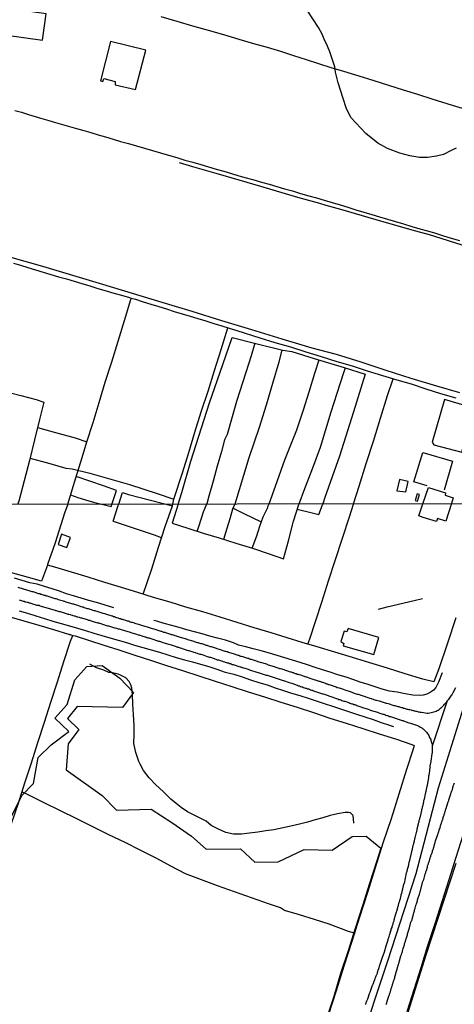
# Model space of a CAD drawing. Units: millimetres. Extents: x 185559 to 187969, y 1652115 to 1654889.
# Drawn here: x 186751 to 186854, y 1653660 to 1653894 of the extents above; entities that cross this region are included whole.
import ezdxf

# ---------------------------------------------------------------- set-up
doc = ezdxf.new("R2010")
doc.units = ezdxf.units.MM
for name, color, linetype in [('V-BANHADO', 102, 'Continuous'), ('V-EDIFICACAO', 2, 'Continuous'), ('V-EIXO_DE_LOGRADOURO', 3, 'Continuous'), ('V-LAGOA', 150, 'Continuous'), ('V-LOTE', 1, 'Continuous'), ('V-QUADRA', 6, 'Continuous'), ('V-REFERENCIA', 2, 'Continuous'), ('V-TESTADA', 5, 'Continuous'), ('V-VALETA', 173, 'Continuous'), ('X-LIMITE_1000', 7, 'Continuous')]:
    doc.layers.add(name, color=color, linetype=linetype)

msp = doc.modelspace()

# ---------------------------------------------------------------- linework, layer by layer
at = {"layer": 'V-BANHADO'}
for points in [[(186746.79, 1653700.28), (186751.58, 1653709.88), (186754.36, 1653712.66), (186755.48, 1653718.83), (186758.56, 1653721.85), (186762.68, 1653725), (186759.39, 1653728.19), (186762.34, 1653731.46), (186764.15, 1653737.26), (186767.02, 1653740.45), (186770.65, 1653740.69), (186774.78, 1653737.67), (186778.07, 1653734.24), (186775.41, 1653730.72), (186764.7, 1653730.97), (186762.42, 1653728.11), (186765.07, 1653725.49), (186762.54, 1653722.14), (186762.12, 1653715.93), (186770.59, 1653709.88), (186774.05, 1653706.36), (186782.27, 1653706.61), (186787.16, 1653703.42), (186791.8, 1653700.24), (186795.3, 1653697.13), (186803.4, 1653697.21), (186806.81, 1653694.02), (186812.38, 1653694.1), (186818.49, 1653697.04), (186825.15, 1653696.88), (186829.89, 1653700.15), (186833.27, 1653700.21), (186836.69, 1653697.34), (186835.73, 1653694.32), (186834.05, 1653688.99), (186832.35, 1653683.66), (186830.59, 1653678.33), (186828.96, 1653672.98), (186827.18, 1653667.61), (186825.53, 1653662.19), (186823.73, 1653656.71)], [(186854.49, 1653693.72), (186847.38, 1653671.95), (186840.61, 1653650.34)]]:
    msp.add_lwpolyline(points, dxfattribs=at)
at = {"layer": 'V-EDIFICACAO'}
for points in [[(186748.87, 1653896.38), (186747.98, 1653890.16), (186756.49, 1653888.99), (186757.31, 1653895.25), (186748.87, 1653896.38)], [(186772.6, 1653888.63), (186770.22, 1653879.35), (186770.81, 1653879.22), (186770.98, 1653879.87), (186773.7, 1653879.17), (186773.73, 1653878.42), (186778.49, 1653877.28), (186780.96, 1653886.61), (186772.6, 1653888.63)], [(186851.77, 1653803.74), (186848.9, 1653793.66), (186849.29, 1653793.04), (186855.89, 1653791.25), (186858.79, 1653801.72), (186851.77, 1653803.74)], [(186841.1, 1653784.83), (186840.5, 1653782.11), (186842.61, 1653781.9), (186843.22, 1653784.34), (186841.1, 1653784.83)], [(186845.31, 1653781.4), (186844.84, 1653779.79), (186845.39, 1653779.63), (186845.9, 1653781.25), (186845.31, 1653781.4)], [(186846.68, 1653779.05), (186847.99, 1653782.89), (186852.06, 1653781.66), (186851.93, 1653781.11), (186853.83, 1653780.45), (186853.45, 1653779.06), (186852.15, 1653774.91), (186850.16, 1653775.52), (186849.91, 1653774.83), (186846.76, 1653775.78), (186845.76, 1653776.15)], [(186760.98, 1653771.82), (186760.17, 1653769.41), (186762.28, 1653768.69), (186763.11, 1653771.06), (186760.98, 1653771.82)], [(186828.97, 1653749.47), (186828.67, 1653748.66), (186828.01, 1653748.8), (186827.26, 1653746.38), (186827.9, 1653745.88), (186827.8, 1653745.38), (186835.04, 1653743.25), (186836.24, 1653747.34), (186828.97, 1653749.47)]]:
    msp.add_lwpolyline(points, close=True, dxfattribs=at)
at = {"layer": 'V-EIXO_DE_LOGRADOURO'}
msp.add_lwpolyline([(186831.49, 1653649.96), (186838.36, 1653670.6), (186845.07, 1653691.32), (186850.42, 1653711.65), (186856.73, 1653731.9), (186863.52, 1653752.07), (186870.31, 1653772.4), (186872.61, 1653779.08), (186879.42, 1653800.76), (186886.14, 1653823.06), (186893.1, 1653845.52), (186900.06, 1653868.14), (186906.94, 1653891.01), (186913.82, 1653913.88)], dxfattribs=at)
at = {"layer": 'V-LAGOA'}
msp.add_lwpolyline([(186854.59, 1653863.41), (186853.42, 1653862.79), (186851.54, 1653861.84), (186849.88, 1653861.49), (186847.79, 1653861.19), (186845.91, 1653861.17), (186844.56, 1653861.39), (186843.56, 1653861.57), (186841.2, 1653862.17), (186838.3, 1653863.3), (186835.99, 1653864.58), (186833.13, 1653866.82), (186829.63, 1653870.65), (186828.49, 1653872.93), (186827.75, 1653875.12), (186826.59, 1653878.88), (186825.98, 1653881.42), (186825.79, 1653882.64), (186824.59, 1653886.24), (186824.07, 1653887.59), (186823.25, 1653889.2), (186822.78, 1653890.38), (186821.89, 1653891.96), (186819.23, 1653896.1)], dxfattribs=at)
at = {"layer": 'V-LOTE'}
for points in [[(186856.85, 1653872.51), (186853.71, 1653873.51), (186848.89, 1653875.03), (186845.47, 1653876.06), (186842.05, 1653877.11), (186838.61, 1653878.24), (186835.16, 1653879.33), (186831.55, 1653880.42), (186827.92, 1653881.57), (186824.97, 1653882.44), (186822.02, 1653883.39), (186819.07, 1653884.34), (186816.06, 1653885.29), (186812.96, 1653886.28), (186809.82, 1653887.27), (186806.6, 1653888.14), (186803.11, 1653889.15), (186799.5, 1653890.24), (186795.81, 1653891.29), (186792.12, 1653892.34), (186788.43, 1653893.43), (186784.64, 1653894.52)], [(186749.91, 1653872.33), (186751.51, 1653871.87), (186753.12, 1653871.39), (186754.73, 1653870.91), (186756.35, 1653870.43), (186757.97, 1653869.95), (186759.59, 1653869.47), (186761.21, 1653868.99)], [(186761.21, 1653868.99), (186762.89, 1653868.52), (186764.57, 1653868.05), (186766.25, 1653867.56), (186767.94, 1653867.05), (186769.64, 1653866.54), (186771.42, 1653866.03), (186773.22, 1653865.51), (186775, 1653864.99), (186776.88, 1653864.5), (186778.75, 1653863.92), (186780.66, 1653863.36), (186782.57, 1653862.8), (186784.48, 1653862.24), (186786.39, 1653861.68), (186788.3, 1653861.12), (186790.21, 1653860.56), (186792.14, 1653860.05), (186794.04, 1653859.47), (186795.85, 1653858.94), (186797.66, 1653858.41), (186799.47, 1653857.88), (186801.27, 1653857.35), (186803.03, 1653856.83), (186804.81, 1653856.36), (186806.61, 1653855.85), (186808.41, 1653855.33), (186810.21, 1653854.81), (186812.01, 1653854.27), (186813.9, 1653853.75), (186815.79, 1653853.22), (186817.67, 1653852.65), (186819.61, 1653852.09), (186821.47, 1653851.58), (186823.31, 1653851.02), (186825.18, 1653850.46), (186827.05, 1653849.9), (186828.92, 1653849.34), (186830.79, 1653848.78), (186832.66, 1653848.22), (186834.54, 1653847.67), (186836.42, 1653847.12), (186838.3, 1653846.55), (186840.19, 1653845.98), (186842.12, 1653845.42), (186844.04, 1653844.83), (186845.96, 1653844.24), (186847.81, 1653843.76), (186849.66, 1653843.18), (186851.55, 1653842.61), (186853.41, 1653842.02), (186855.34, 1653841.46)], [(186749.58, 1653836.13), (186751.22, 1653835.6), (186753.01, 1653835.09), (186754.83, 1653834.54), (186756.65, 1653833.99), (186758.47, 1653833.44), (186760.29, 1653832.89), (186762.13, 1653832.35), (186763.98, 1653831.82), (186765.83, 1653831.25), (186767.71, 1653830.7), (186769.59, 1653830.11), (186771.55, 1653829.52), (186773.39, 1653828.99), (186775.23, 1653828.47), (186777.07, 1653827.95), (186777.54, 1653827.78), (186778.55, 1653827.52), (186780.36, 1653826.95), (186782.2, 1653826.38), (186784.04, 1653825.81), (186785.88, 1653825.24), (186787.72, 1653824.67), (186789.6, 1653824.11), (186791.46, 1653823.55), (186793.33, 1653822.97), (186795.2, 1653822.39), (186797.08, 1653821.79), (186799, 1653821.22), (186800.73, 1653820.66), (186802.56, 1653820.12), (186808.03, 1653818.42), (186811.6, 1653817.31), (186815.25, 1653816.22), (186818.92, 1653815.09), (186822.59, 1653813.96), (186826.24, 1653812.81), (186829.89, 1653811.72), (186833.5, 1653810.59), (186837.11, 1653809.46), (186840.49, 1653808.41), (186843.89, 1653807.44), (186847.38, 1653806.33), (186850.87, 1653805.22), (186854.46, 1653804.13)], [(186762.47, 1653778.95), (186764.4, 1653785.16), (186765.85, 1653790.02), (186766.96, 1653793.75), (186768.47, 1653798.32), (186769.9, 1653803.04), (186771.37, 1653807.84), (186772.88, 1653812.72), (186774.39, 1653817.6), (186775.9, 1653822.48), (186777.41, 1653827.47), (186777.54, 1653827.78)], [(186787.35, 1653778.98), (186787.65, 1653780.1), (186789.65, 1653786.35), (186791.14, 1653791.18), (186792.63, 1653796.01), (186794.12, 1653800.84), (186795.73, 1653805.71), (186797.28, 1653810.66), (186798.85, 1653815.61), (186800.43, 1653820.76)], [(186830.25, 1653779.03), (186831.54, 1653783.18), (186833.22, 1653788.56), (186834.94, 1653793.92), (186836.62, 1653799.3), (186838.3, 1653804.68), (186839.6, 1653808.69)], [(186847.72, 1653783.3), (186844.57, 1653784.25), (186846.66, 1653791.18), (186853.71, 1653789.1), (186851.71, 1653782.23)], [(186772.79, 1653778.42), (186774.06, 1653782.2), (186770.93, 1653783.25), (186764.49, 1653785.47)], [(186763.14, 1653781.12), (186764.89, 1653780.55), (186766.71, 1653779.97), (186768.56, 1653779.4), (186772.79, 1653778.42)], [(186774.54, 1653778.96), (186775.46, 1653781.67), (186776.9, 1653781.21), (186787.29, 1653778.53)], [(186762.47, 1653778.95), (186761.72, 1653776.81), (186759.47, 1653769.79), (186757.69, 1653764.67), (186757.64, 1653764.51), (186756.26, 1653760.64), (186753.15, 1653761.56), (186748.87, 1653762.73), (186744.99, 1653763.9), (186740.79, 1653765.1), (186736.61, 1653766.32), (186732.43, 1653767.54), (186728.3, 1653768.76), (186724.17, 1653769.98), (186721.95, 1653770.69), (186723.2, 1653775.39), (186723.25, 1653775.41), (186723.27, 1653775.45), (186723.32, 1653775.56), (186723.68, 1653776.81), (186724.06, 1653778.06), (186724.37, 1653778.9)], [(186784.71, 1653770.96), (186783.01, 1653771.55), (186777.32, 1653773.47), (186773.58, 1653774.79), (186773.25, 1653774.91), (186774.41, 1653778.6), (186774.54, 1653778.96)], [(186780.32, 1653757.63), (186782.42, 1653763.64), (186783.97, 1653768.71), (186785.58, 1653773.63), (186787.29, 1653778.53), (186787.35, 1653778.98)], [(186819.43, 1653745.75), (186819.9, 1653747.02), (186822.68, 1653755.73), (186824.31, 1653760.78), (186825.96, 1653765.83), (186827.61, 1653770.9), (186829.26, 1653775.97), (186830.23, 1653778.92), (186830.25, 1653779.03)], [(186854.49, 1653752.01), (186852.49, 1653745.96), (186850.49, 1653739.91), (186849.26, 1653736.79), (186846.64, 1653737.45), (186842.47, 1653738.74), (186838.3, 1653740.01), (186834.13, 1653741.28), (186829.96, 1653742.55), (186825.79, 1653743.84), (186821.58, 1653745.13), (186818.06, 1653746.14), (186814.46, 1653747.25), (186810.69, 1653748.44), (186806.69, 1653749.65), (186802.61, 1653750.86), (186798.59, 1653752.11), (186794.51, 1653753.38), (186790.43, 1653754.51), (186786.74, 1653755.7), (186782.78, 1653756.83), (186779.11, 1653758.02), (186775.17, 1653759.21), (186771.23, 1653760.4), (186767.29, 1653761.59), (186763.33, 1653762.8), (186759.37, 1653764.01), (186757.64, 1653764.51)], [(186748.47, 1653752.33), (186752.02, 1653751.28), (186755.57, 1653750.23), (186759.12, 1653749.18), (186762.67, 1653748.13), (186762.84, 1653748.11), (186762.88, 1653748.07), (186762.92, 1653748.07), (186762.97, 1653748.05), (186763.05, 1653748.03), (186763.23, 1653747.98), (186763.63, 1653747.82), (186764.2, 1653747.7), (186770.78, 1653745.57), (186774.56, 1653744.36), (186778.34, 1653743.15), (186782.12, 1653741.94), (186785.9, 1653740.7), (186789.7, 1653739.46), (186793.58, 1653738.25), (186797.46, 1653736.99), (186801.34, 1653735.73), (186805.22, 1653734.47), (186809.1, 1653733.25), (186812.98, 1653732.01), (186816.86, 1653730.77), (186820.74, 1653729.53), (186824.62, 1653728.21), (186828.52, 1653726.97), (186832.42, 1653725.73), (186836.32, 1653724.49), (186840.22, 1653723.25), (186844.1, 1653721.93), (186844.63, 1653721.72), (186844.31, 1653720.57), (186842.79, 1653715.98), (186840.98, 1653710.15), (186839.13, 1653704.34), (186837.2, 1653698.51), (186835.37, 1653692.68), (186833.52, 1653686.85), (186831.67, 1653681.02), (186829.82, 1653675.19), (186827.97, 1653669.36), (186826.08, 1653663.53), (186824.19, 1653657.7)], [(186747.53, 1653698.42), (186749.14, 1653703.22), (186750.75, 1653708.02), (186752.29, 1653712.82), (186753.83, 1653717.62), (186755.37, 1653722.42), (186756.92, 1653727.22), (186758.47, 1653732.02), (186760.02, 1653736.82), (186761.57, 1653741.62), (186763.12, 1653746.42), (186763.63, 1653747.82)], [(186842.92, 1653658.62), (186844.58, 1653663.84), (186846.24, 1653669.06), (186847.88, 1653674.28), (186849.58, 1653679.5), (186851.28, 1653684.72), (186852.92, 1653689.96), (186854.56, 1653695.2), (186856.2, 1653700.44), (186857.96, 1653705.58), (186859.66, 1653710.74), (186861.36, 1653715.98), (186863, 1653721.22), (186864.66, 1653726.46), (186866.32, 1653731.7), (186867.98, 1653736.94), (186869.64, 1653742.18), (186871.28, 1653747.38)]]:
    msp.add_lwpolyline(points, dxfattribs=at)
at = {"layer": 'V-QUADRA'}
for points in [[(186854.43, 1653735.38), (186853.78, 1653734.23), (186853.61, 1653733.88), (186853.46, 1653733.67), (186853.3, 1653733.45), (186853.15, 1653733.24), (186853, 1653733.02), (186852.83, 1653732.76), (186852.7, 1653732.54), (186852.48, 1653732.3), (186848.92, 1653721.53), (186848.87, 1653720.45), (186848.87, 1653720.09), (186848.87, 1653719.89), (186848.78, 1653719.83), (186848.61, 1653718.52), (186848.61, 1653718.31), (186848.59, 1653718.14), (186848.55, 1653717.97), (186848.53, 1653717.79), (186848.48, 1653717.62), (186848.48, 1653717.45), (186848.44, 1653717.27), (186848.42, 1653717.1), (186848.37, 1653716.93), (186848.35, 1653716.75), (186848.38, 1653716.58), (186848.35, 1653716.41), (186848.33, 1653716.24), (186848.29, 1653716.06), (186848.27, 1653715.89), (186848.27, 1653715.72), (186848.22, 1653715.5), (186848.18, 1653715.33), (186848.14, 1653715.15), (186848.14, 1653714.98), (186848.11, 1653714.81), (186848.07, 1653714.64), (186848.03, 1653714.46), (186848.05, 1653714.29), (186848.05, 1653714.12), (186847.98, 1653713.9), (186847.94, 1653713.73), (186847.92, 1653713.55), (186847.92, 1653713.38), (186847.88, 1653713.21), (186847.85, 1653713.03), (186847.79, 1653712.86), (186847.79, 1653712.69), (186847.75, 1653712.52), (186847.7, 1653712.34), (186847.66, 1653712.17), (186847.64, 1653712.1), (186847.42, 1653710.91), (186847.36, 1653710.74), (186847.36, 1653710.68), (186847.33, 1653710.61), (186847.31, 1653710.44), (186847.25, 1653710.27), (186847.23, 1653710.24), (186846.97, 1653708.97), (186846.92, 1653708.75), (186846.86, 1653708.58), (186846.84, 1653708.41), (186846.82, 1653708.23), (186846.75, 1653708.06), (186846.75, 1653707.99), (186846.73, 1653707.89), (186846.73, 1653707.71), (186846.67, 1653707.54), (186846.62, 1653707.37), (186846.6, 1653707.2), (186846.54, 1653707.02), (186846.49, 1653706.85), (186846.47, 1653706.68), (186846.43, 1653706.61), (186846.38, 1653706.5), (186846.36, 1653706.33), (186846.34, 1653706.16), (186846.3, 1653706.09), (186846.25, 1653705.98), (186846.26, 1653705.81), (186846.21, 1653705.64), (186846.19, 1653705.53), (186846.17, 1653705.46), (186846.15, 1653705.29), (186846.08, 1653705.12), (186846.04, 1653704.95), (186846.02, 1653704.77), (186845.95, 1653704.6), (186845.89, 1653704.43), (186845.86, 1653704.25), (186845.82, 1653704.08), (186845.76, 1653703.91), (186845.73, 1653703.73), (186845.69, 1653703.52), (186845.65, 1653703.41), (186845.63, 1653703.35), (186845.58, 1653703.17), (186845.54, 1653703.02), (186845.24, 1653701.83), (186845.21, 1653701.57), (186845.19, 1653701.4), (186845.13, 1653701.23), (186845.11, 1653701.07), (186844.76, 1653699.8), (186844.72, 1653699.54), (186844.7, 1653699.37), (186844.65, 1653699.19), (186844.59, 1653699.02), (186844.59, 1653698.93), (186844.57, 1653698.85), (186844.52, 1653698.67), (186844.46, 1653698.5), (186844.44, 1653698.33), (186844.39, 1653698.15), (186844.33, 1653697.98), (186844.31, 1653697.81), (186844.29, 1653697.81), (186844.24, 1653697.64), (186844.24, 1653697.46), (186844.18, 1653697.29), (186844.13, 1653697.12), (186844.11, 1653696.94), (186844.05, 1653696.77), (186844, 1653696.6), (186843.98, 1653696.42), (186843.92, 1653696.25), (186843.87, 1653696.08), (186843.83, 1653695.9), (186843.79, 1653695.73), (186843.77, 1653695.56), (186843.74, 1653695.39), (186843.7, 1653695.21), (186843.64, 1653695.04), (186843.61, 1653694.87), (186843.57, 1653694.69), (186843.51, 1653694.52), (186843.48, 1653694.35), (186843.4, 1653694.17), (186843.38, 1653693.96), (186843.33, 1653693.79), (186843.27, 1653693.61), (186843.25, 1653693.53), (186843.27, 1653693.44), (186843.29, 1653693.29), (186842.9, 1653692.01), (186842.84, 1653691.82), (186842.77, 1653691.58), (186842.73, 1653691.47), (186842.47, 1653690.28), (186842.23, 1653689.01), (186842.17, 1653688.92), (186842.12, 1653688.81), (186842.08, 1653688.64), (186842.04, 1653688.46), (186841.97, 1653688.29), (186841.95, 1653688.12), (186841.91, 1653687.95), (186841.84, 1653687.77), (186841.82, 1653687.6), (186841.75, 1653687.43), (186841.75, 1653687.25), (186841.73, 1653687.08), (186841.67, 1653686.91), (186841.62, 1653686.73), (186841.58, 1653686.52), (186841.49, 1653686.35), (186841.47, 1653686.17), (186841.43, 1653686), (186841.39, 1653685.83), (186841.34, 1653685.65), (186841.3, 1653685.48), (186841.26, 1653685.31), (186841.19, 1653685.13), (186841.15, 1653684.96), (186841.11, 1653684.79), (186841.06, 1653684.61), (186841, 1653684.4), (186840.93, 1653684.23), (186840.87, 1653684.05), (186840.85, 1653683.88), (186840.8, 1653683.71), (186840.76, 1653683.55), (186840.41, 1653682.37), (186840.37, 1653682.15), (186840.28, 1653681.98), (186840.26, 1653681.8), (186840.22, 1653681.69), (186839.81, 1653680.29), (186839.76, 1653680.07), (186839.68, 1653679.9), (186839.63, 1653679.73), (186839.55, 1653679.55), (186839.53, 1653679.38), (186839.53, 1653679.29), (186839.46, 1653679.1), (186839.42, 1653678.95), (186839.33, 1653678.73), (186839.29, 1653678.52), (186839.2, 1653678.3), (186839.12, 1653678.04), (186839.05, 1653677.82), (186838.94, 1653677.56), (186838.94, 1653677.35), (186838.86, 1653677.13), (186838.79, 1653676.92), (186838.71, 1653676.7), (186838.64, 1653676.44), (186838.58, 1653676.22), (186838.45, 1653675.96), (186838.4, 1653675.75), (186838.34, 1653675.53), (186838.29, 1653675.31), (186838.23, 1653675.1), (186838.12, 1653674.84), (186838.03, 1653674.62), (186837.97, 1653674.36), (186837.88, 1653674.15), (186837.86, 1653674.08), (186837.51, 1653672.72), (186836.91, 1653671.18), (186836.49, 1653669.77), (186836.48, 1653669.75), (186836.41, 1653669.56), (186836.35, 1653669.39), (186836.28, 1653669.22), (186836.26, 1653669.04), (186836.22, 1653668.93), (186836.15, 1653668.87), (186836.13, 1653668.7), (186836.09, 1653668.65), (186836.09, 1653668.59), (186836.04, 1653668.52), (186836.02, 1653668.43), (186836, 1653668.35), (186835.91, 1653668.18), (186835.89, 1653668), (186835.83, 1653667.83), (186835.81, 1653667.66), (186835.74, 1653667.49), (186835.68, 1653667.31), (186835.61, 1653667.14), (186835.52, 1653666.97), (186835.44, 1653666.79), (186835.4, 1653666.62), (186835.31, 1653666.45), (186835.27, 1653666.27), (186835.2, 1653666.1), (186835.16, 1653665.93), (186835.07, 1653665.75), (186835.01, 1653665.58), (186834.94, 1653665.41), (186834.88, 1653665.24), (186834.81, 1653665.06), (186834.73, 1653664.89), (186834.69, 1653664.78), (186834.27, 1653663.59), (186834.18, 1653663.33), (186834.08, 1653663.16), (186834.01, 1653662.99), (186833.95, 1653662.83), (186833.6, 1653661.78), (186833.52, 1653661.58), (186833.45, 1653661.39), (186833.36, 1653661.21), (186833.32, 1653661.04), (186833.23, 1653660.87), (186833.21, 1653660.8), (186833.19, 1653660.69), (186833.13, 1653660.52), (186833.06, 1653660.35), (186833, 1653660.17)], [(186837.99, 1653660.28), (186838.06, 1653660.45), (186838.1, 1653660.65), (186838.16, 1653660.82), (186838.21, 1653661), (186838.23, 1653661.1), (186838.6, 1653662.27), (186838.66, 1653662.42), (186838.73, 1653662.6), (186838.77, 1653662.77), (186838.84, 1653662.94), (186838.9, 1653663.12), (186838.97, 1653663.29), (186839.01, 1653663.46), (186839.05, 1653663.64), (186839.1, 1653663.81), (186839.18, 1653663.96), (186839.25, 1653664.2), (186839.31, 1653664.37), (186839.35, 1653664.54), (186839.42, 1653664.72), (186839.48, 1653664.89), (186839.5, 1653665.06), (186839.57, 1653665.24), (186839.63, 1653665.41), (186839.66, 1653665.58), (186839.7, 1653665.71), (186839.68, 1653665.8), (186839.76, 1653665.97), (186839.85, 1653666.19), (186839.92, 1653666.4), (186840, 1653666.62), (186840.07, 1653666.84), (186840.13, 1653667.1), (186840.2, 1653667.31), (186840.24, 1653667.53), (186840.28, 1653667.74), (186840.35, 1653667.96), (186840.46, 1653668.22), (186840.5, 1653668.44), (186840.61, 1653668.7), (186840.61, 1653668.72), (186840.93, 1653669.84), (186841.02, 1653670.17), (186841.09, 1653670.38), (186841.15, 1653670.62), (186841.49, 1653671.81), (186841.6, 1653672.16), (186841.69, 1653672.42), (186841.75, 1653672.63), (186841.82, 1653672.85), (186841.88, 1653673.07), (186841.95, 1653673.28), (186842.01, 1653673.54), (186842.06, 1653673.76), (186842.17, 1653674.02), (186842.23, 1653674.23), (186842.3, 1653674.45), (186842.36, 1653674.67), (186842.43, 1653674.88), (186842.49, 1653675.1), (186842.54, 1653675.31), (186842.58, 1653675.44), (186842.58, 1653675.46), (186842.62, 1653675.57), (186842.62, 1653675.68), (186842.69, 1653675.83), (186842.77, 1653676.09), (186842.84, 1653676.31), (186842.92, 1653676.57), (186843.01, 1653676.79), (186843.05, 1653677.04), (186843.12, 1653677.26), (186843.18, 1653677.52), (186843.25, 1653677.74), (186843.35, 1653678), (186843.4, 1653678.21), (186843.47, 1653678.43), (186843.47, 1653678.45), (186843.85, 1653679.77), (186843.98, 1653680.09), (186844.05, 1653680.22), (186844.42, 1653681.67), (186844.52, 1653682.02), (186844.59, 1653682.28), (186844.68, 1653682.5), (186844.72, 1653682.75), (186844.83, 1653683.01), (186844.87, 1653683.23), (186844.93, 1653683.49), (186845.04, 1653683.71), (186845.08, 1653683.97), (186845.17, 1653684.18), (186845.21, 1653684.4), (186845.3, 1653684.61), (186845.39, 1653684.83), (186845.41, 1653685.09), (186845.5, 1653685.31), (186845.56, 1653685.57), (186845.65, 1653685.78), (186845.69, 1653686), (186845.78, 1653686.22), (186845.86, 1653686.47), (186845.93, 1653686.73), (186846.02, 1653686.95), (186846.03, 1653686.99), (186846.68, 1653689.49), (186846.89, 1653689.94), (186846.9, 1653689.96), (186847.23, 1653691.19), (186847.23, 1653691.3), (186847.27, 1653691.34), (186847.29, 1653691.4), (186847.36, 1653691.58), (186847.42, 1653691.75), (186847.46, 1653691.93), (186847.51, 1653692.1), (186847.59, 1653692.27), (186847.64, 1653692.44), (186847.68, 1653692.62), (186847.7, 1653692.66), (186847.75, 1653692.79), (186847.75, 1653692.94), (186847.81, 1653693.14), (186847.85, 1653693.31), (186847.94, 1653693.48), (186847.98, 1653693.66), (186848.05, 1653693.83), (186848.11, 1653694), (186848.16, 1653694.17), (186848.18, 1653694.22), (186848.22, 1653694.35), (186848.29, 1653694.52), (186848.35, 1653694.69), (186848.44, 1653695.08), (186848.5, 1653695.26), (186848.55, 1653695.43), (186848.59, 1653695.6), (186848.68, 1653695.78), (186848.72, 1653695.95), (186848.78, 1653696.12), (186848.85, 1653696.29), (186848.93, 1653696.47), (186848.93, 1653696.49), (186848.96, 1653696.55), (186848.94, 1653696.64), (186848.91, 1653696.7), (186848.96, 1653696.74), (186848.96, 1653696.75), (186848.98, 1653696.79), (186849, 1653696.83), (186849.02, 1653696.88), (186849.11, 1653697.05), (186849.54, 1653698.43), (186849.58, 1653698.67), (186849.69, 1653699.06), (186849.7, 1653699.13), (186850.19, 1653700.62), (186850.26, 1653700.75), (186850.32, 1653700.88), (186850.36, 1653701.01), (186850.39, 1653701.03), (186850.39, 1653701.14), (186850.43, 1653701.24), (186850.49, 1653701.4), (186850.52, 1653701.53), (186850.58, 1653701.66), (186850.64, 1653701.83), (186850.66, 1653702), (186850.71, 1653702.06), (186850.75, 1653702.13), (186850.77, 1653702.26), (186850.79, 1653702.44), (186850.84, 1653702.57), (186850.88, 1653702.74), (186850.97, 1653702.91), (186850.99, 1653703.09), (186851.1, 1653703.26), (186851.12, 1653703.43), (186851.18, 1653703.6), (186851.25, 1653703.73), (186851.27, 1653703.86), (186851.36, 1653704.04), (186851.38, 1653704.17), (186851.4, 1653704.23), (186851.42, 1653704.32), (186851.4, 1653704.34), (186851.4, 1653704.4), (186851.47, 1653704.47), (186851.47, 1653704.53), (186851.49, 1653704.64), (186851.51, 1653704.7), (186851.57, 1653704.77), (186851.6, 1653704.9), (186851.66, 1653705.08), (186851.7, 1653705.21), (186851.75, 1653705.38), (186851.83, 1653705.55), (186851.88, 1653705.72), (186851.92, 1653705.85), (186851.99, 1653705.98), (186851.99, 1653706.16), (186852.05, 1653706.29), (186852.16, 1653706.68), (186852.18, 1653706.78), (186852.63, 1653708.1), (186852.68, 1653708.32), (186852.74, 1653708.49), (186852.81, 1653708.67), (186852.87, 1653708.82), (186853.24, 1653710.01), (186853.28, 1653710.22), (186853.35, 1653710.4), (186853.41, 1653710.57), (186853.48, 1653710.74), (186853.54, 1653710.92), (186853.61, 1653711.09), (186853.67, 1653711.26), (186853.69, 1653711.43), (186853.78, 1653711.61), (186853.82, 1653711.78), (186853.87, 1653711.95), (186853.89, 1653712.13), (186853.95, 1653712.3), (186854.02, 1653712.47), (186854.08, 1653712.65), (186854.15, 1653712.82)]]:
    msp.add_lwpolyline(points, dxfattribs=at)
at = {"layer": 'V-REFERENCIA'}
for points in [[(186750.64, 1653759.25), (186751.87, 1653758.89), (186751.94, 1653758.88), (186752.15, 1653758.82), (186752.45, 1653758.71), (186753.69, 1653758.32), (186753.97, 1653758.24), (186754.19, 1653758.21), (186754.4, 1653758.15), (186754.66, 1653758.06), (186754.88, 1653758), (186755.09, 1653757.91), (186755.31, 1653757.87), (186755.53, 1653757.78), (186755.81, 1653757.72), (186756, 1653757.63), (186756.22, 1653757.59), (186756.43, 1653757.52), (186756.65, 1653757.46), (186756.87, 1653757.39), (186757.08, 1653757.33), (186757.34, 1653757.24), (186757.56, 1653757.17), (186757.78, 1653757.11), (186757.99, 1653757.02), (186758.21, 1653756.96), (186758.49, 1653756.87), (186758.55, 1653756.85), (186758.68, 1653756.81), (186758.94, 1653756.76), (186759.2, 1653756.68), (186759.42, 1653756.59), (186759.64, 1653756.55), (186759.89, 1653756.46), (186760.2, 1653756.33), (186761.43, 1653755.99), (186761.45, 1653755.97), (186761.73, 1653755.9), (186762.01, 1653755.79), (186763.38, 1653755.38), (186763.57, 1653755.34), (186763.79, 1653755.27), (186764, 1653755.21), (186764.28, 1653755.12), (186764.48, 1653755.03), (186764.74, 1653754.97), (186764.96, 1653754.88), (186765.17, 1653754.82), (186765.39, 1653754.75), (186765.6, 1653754.66), (186765.86, 1653754.62), (186766.14, 1653754.56), (186766.38, 1653754.47), (186766.6, 1653754.39), (186766.86, 1653754.3), (186767.08, 1653754.23), (186767.29, 1653754.17), (186767.51, 1653754.08), (186767.72, 1653754.02), (186767.98, 1653753.93), (186768.2, 1653753.89), (186768.42, 1653753.82), (186768.63, 1653753.76), (186768.85, 1653753.69), (186769.07, 1653753.63), (186769.32, 1653753.56), (186769.58, 1653753.45), (186770.82, 1653753.11), (186770.88, 1653753.09), (186771.14, 1653753), (186771.4, 1653752.91), (186771.66, 1653752.83), (186772.94, 1653752.46), (186773.05, 1653752.42), (186773.3, 1653752.33), (186773.52, 1653752.27), (186773.78, 1653752.18), (186774.06, 1653752.09), (186774.3, 1653752.01), (186774.52, 1653751.92), (186774.73, 1653751.85), (186774.95, 1653751.79), (186775.16, 1653751.7), (186775.42, 1653751.68), (186775.64, 1653751.59), (186775.9, 1653751.53), (186776.16, 1653751.44), (186776.33, 1653751.36), (186776.55, 1653751.31), (186776.77, 1653751.25), (186777.02, 1653751.16), (186777.24, 1653751.07), (186777.5, 1653750.99), (186777.72, 1653750.97), (186778, 1653750.88), (186778.19, 1653750.79), (186778.41, 1653750.73), (186778.63, 1653750.67), (186778.9, 1653750.58), (186779.23, 1653750.47), (186780.42, 1653750.11), (186780.49, 1653750.1), (186780.74, 1653750.02), (186780.96, 1653749.95), (186781.26, 1653749.84), (186782.5, 1653749.46), (186782.86, 1653749.37), (186783.14, 1653749.28), (186783.38, 1653749.19), (186783.6, 1653749.13), (186783.86, 1653749.04), (186784.08, 1653748.95), (186784.29, 1653748.89), (186784.51, 1653748.83), (186784.72, 1653748.79), (186784.98, 1653748.7), (186785.2, 1653748.61), (186785.46, 1653748.55), (186785.68, 1653748.48), (186785.89, 1653748.42), (186786.11, 1653748.33), (186786.32, 1653748.26), (186786.58, 1653748.2), (186786.8, 1653748.13), (186787.02, 1653748.07), (186787.23, 1653748.05), (186787.45, 1653747.96), (186787.67, 1653747.87), (186787.88, 1653747.81), (186788.14, 1653747.72), (186788.36, 1653747.66), (186788.61, 1653747.57), (186788.92, 1653747.48), (186790.19, 1653747.08), (186790.3, 1653747.05), (186790.56, 1653746.99), (186790.84, 1653746.88), (186792.4, 1653746.43), (186792.47, 1653746.4), (186792.68, 1653746.32), (186792.94, 1653746.25), (186793.12, 1653746.17), (186793.37, 1653746.12), (186793.55, 1653746.04), (186793.77, 1653745.97), (186794.02, 1653745.88), (186794.24, 1653745.86), (186794.46, 1653745.8), (186794.74, 1653745.71), (186794.93, 1653745.62), (186795.21, 1653745.54), (186795.41, 1653745.47), (186795.63, 1653745.41), (186795.84, 1653745.32), (186796.06, 1653745.26), (186796.27, 1653745.19), (186796.49, 1653745.15), (186796.71, 1653745.08), (186796.92, 1653745.02), (186797.2, 1653744.93), (186797.4, 1653744.85), (186797.62, 1653744.8), (186797.83, 1653744.72), (186798.06, 1653744.63), (186798.35, 1653744.54), (186799.75, 1653744.11), (186799.86, 1653744.09), (186800.08, 1653744.02), (186800.31, 1653743.96), (186800.6, 1653743.83), (186801.92, 1653743.42), (186802.13, 1653743.37), (186802.33, 1653743.31), (186802.55, 1653743.24), (186802.76, 1653743.16), (186803.02, 1653743.1), (186803.24, 1653743.01), (186803.45, 1653742.92), (186803.67, 1653742.92), (186803.95, 1653742.81), (186804.15, 1653742.75), (186804.36, 1653742.68), (186804.62, 1653742.6), (186804.88, 1653742.53), (186805.1, 1653742.45), (186805.31, 1653742.38), (186805.53, 1653742.29), (186805.75, 1653742.21), (186805.96, 1653742.19), (186806.22, 1653742.1), (186806.44, 1653742.03), (186806.66, 1653741.95), (186806.94, 1653741.86), (186807.13, 1653741.8), (186807.35, 1653741.73), (186807.56, 1653741.64), (186807.8, 1653741.58), (186808.08, 1653741.47), (186809.57, 1653741.04), (186809.7, 1653740.98), (186810.03, 1653740.85), (186811.43, 1653740.42), (186811.59, 1653740.37), (186811.84, 1653740.28), (186812.06, 1653740.2), (186812.28, 1653740.13), (186812.5, 1653740.07), (186812.71, 1653740), (186812.93, 1653739.94), (186813.21, 1653739.87), (186813.4, 1653739.81), (186813.68, 1653739.7), (186813.88, 1653739.63), (186814.14, 1653739.55), (186814.36, 1653739.46), (186814.57, 1653739.4), (186814.79, 1653739.33), (186815, 1653739.27), (186815.26, 1653739.2), (186815.48, 1653739.14), (186815.74, 1653739.05), (186815.96, 1653738.99), (186816.17, 1653738.9), (186816.39, 1653738.81), (186816.6, 1653738.75), (186816.88, 1653738.66), (186817.08, 1653738.6), (186817.3, 1653738.53), (186817.64, 1653738.44), (186818.96, 1653737.99), (186819.07, 1653737.97), (186819.33, 1653737.9), (186819.61, 1653737.79), (186821.08, 1653737.3), (186821.1, 1653737.3), (186821.36, 1653737.21), (186821.58, 1653737.13), (186821.8, 1653737.06), (186822.01, 1653736.97), (186822.23, 1653736.93), (186822.44, 1653736.87), (186822.7, 1653736.76), (186822.92, 1653736.69), (186823.14, 1653736.63), (186823.35, 1653736.54), (186823.61, 1653736.45), (186823.79, 1653736.37), (186824, 1653736.3), (186824.26, 1653736.19), (186824.48, 1653736.17), (186824.69, 1653736.11), (186824.97, 1653736.02), (186825.17, 1653735.93), (186825.39, 1653735.85), (186825.6, 1653735.76), (186825.86, 1653735.7), (186826.14, 1653735.59), (186826.34, 1653735.5), (186826.55, 1653735.46), (186826.83, 1653735.37), (186827.03, 1653735.31), (186827.33, 1653735.2), (186828.65, 1653734.75), (186828.67, 1653734.73), (186828.89, 1653734.66), (186829.24, 1653734.59), (186830.64, 1653734.06), (186830.66, 1653734.05), (186830.88, 1653733.99), (186831.14, 1653733.9), (186831.36, 1653733.86), (186831.57, 1653733.81), (186831.79, 1653733.73), (186832, 1653733.64), (186832.26, 1653733.56), (186832.48, 1653733.47), (186832.74, 1653733.38), (186832.96, 1653733.3), (186833.17, 1653733.25), (186833.39, 1653733.17), (186833.6, 1653733.1), (186833.86, 1653733.04), (186834.14, 1653732.95), (186834.38, 1653732.86), (186834.6, 1653732.78), (186834.86, 1653732.69), (186835.08, 1653732.6), (186835.29, 1653732.54), (186835.51, 1653732.47), (186835.72, 1653732.43), (186835.98, 1653732.37), (186836.29, 1653732.28), (186837.73, 1653731.81), (186837.93, 1653731.78), (186838.15, 1653731.72), (186838.45, 1653731.68), (186839.81, 1653731.22), (186839.83, 1653731.22), (186840.05, 1653731.18), (186840.27, 1653731.11), (186840.48, 1653731.05), (186840.74, 1653730.98), (186840.96, 1653730.94), (186841.17, 1653730.87), (186841.39, 1653730.81), (186841.61, 1653730.74), (186841.86, 1653730.68), (186842.04, 1653730.59), (186842.26, 1653730.53), (186842.47, 1653730.46), (186842.69, 1653730.42), (186842.91, 1653730.33), (186843.12, 1653730.29), (186843.38, 1653730.27), (186843.6, 1653730.22), (186843.88, 1653730.14), (186844.07, 1653730.07), (186844.29, 1653730.03), (186844.51, 1653729.99), (186844.72, 1653729.92), (186844.94, 1653729.86), (186845.15, 1653729.82), (186845.37, 1653729.75), (186845.59, 1653729.71), (186845.8, 1653729.69), (186846.06, 1653729.62), (186846.37, 1653729.58), (186847.73, 1653729.39), (186847.75, 1653729.38), (186847.97, 1653729.38), (186848.31, 1653729.43), (186849.59, 1653729.75), (186849.61, 1653729.77), (186849.83, 1653729.86), (186850.04, 1653729.97), (186850.3, 1653730.12), (186850.52, 1653730.27), (186850.73, 1653730.4), (186850.9, 1653730.55), (186851.08, 1653730.72), (186851.23, 1653730.88), (186851.42, 1653731.07), (186851.62, 1653731.29), (186851.81, 1653731.51), (186852.05, 1653731.76), (186852.27, 1653732), (186852.48, 1653732.3)], [(186750.94, 1653756.27), (186751.2, 1653756.2), (186751.42, 1653756.12), (186751.68, 1653756.03), (186751.89, 1653755.94), (186752.11, 1653755.9), (186752.32, 1653755.81), (186752.54, 1653755.77), (186752.8, 1653755.68), (186753.02, 1653755.66), (186753.28, 1653755.57), (186753.49, 1653755.51), (186753.71, 1653755.44), (186753.93, 1653755.38), (186754.14, 1653755.29), (186754.4, 1653755.25), (186754.62, 1653755.16), (186754.88, 1653755.08), (186755.09, 1653755.01), (186755.31, 1653754.99), (186755.53, 1653754.97), (186755.68, 1653754.95), (186755.74, 1653754.9), (186755.85, 1653754.8), (186759.45, 1653753.78), (186759.59, 1653753.76), (186759.59, 1653753.71), (186759.72, 1653753.69), (186759.94, 1653753.63), (186760.2, 1653753.58), (186760.41, 1653753.52), (186760.63, 1653753.45), (186760.89, 1653753.37), (186761.11, 1653753.32), (186761.37, 1653753.24), (186761.58, 1653753.15), (186761.84, 1653753.09), (186762.06, 1653753.02), (186762.32, 1653752.93), (186762.53, 1653752.87), (186762.57, 1653752.91), (186762.66, 1653752.87), (186762.75, 1653752.85), (186763.01, 1653752.76), (186763.23, 1653752.7), (186763.49, 1653752.63), (186763.7, 1653752.55), (186763.96, 1653752.46), (186764.18, 1653752.42), (186764.44, 1653752.33), (186764.65, 1653752.24), (186764.87, 1653752.2), (186765.13, 1653752.16), (186765.35, 1653752.07), (186765.6, 1653752.01), (186765.71, 1653751.99), (186767.08, 1653751.55), (186767.42, 1653751.46), (186767.68, 1653751.4), (186767.74, 1653751.38), (186768.98, 1653750.99), (186769.32, 1653750.88), (186769.54, 1653750.81), (186769.8, 1653750.77), (186770.02, 1653750.71), (186770.28, 1653750.62), (186770.49, 1653750.56), (186770.71, 1653750.49), (186770.97, 1653750.41), (186771.19, 1653750.34), (186771.44, 1653750.25), (186771.66, 1653750.19), (186771.92, 1653750.12), (186772.14, 1653750.06), (186772.4, 1653749.99), (186772.61, 1653749.93), (186772.83, 1653749.86), (186773.09, 1653749.78), (186773.3, 1653749.73), (186773.52, 1653749.65), (186773.74, 1653749.6), (186774, 1653749.52), (186774.21, 1653749.43), (186774.43, 1653749.37), (186774.69, 1653749.34), (186774.91, 1653749.26), (186775.1, 1653749.22), (186776.68, 1653748.72), (186777.02, 1653748.65), (186777.24, 1653748.57), (186777.43, 1653748.53), (186778.8, 1653748.09), (186779.14, 1653747.98), (186779.36, 1653747.96), (186779.58, 1653747.9), (186779.84, 1653747.81), (186780.05, 1653747.72), (186780.27, 1653747.66), (186780.53, 1653747.57), (186780.74, 1653747.51), (186780.96, 1653747.44), (186781.18, 1653747.35), (186781.44, 1653747.27), (186781.52, 1653747.25), (186781.61, 1653747.22), (186781.65, 1653747.23), (186781.78, 1653747.23), (186781.91, 1653747.16), (186782.17, 1653747.07), (186782.39, 1653747.01), (186782.65, 1653746.92), (186782.86, 1653746.84), (186783.08, 1653746.77), (186783.3, 1653746.71), (186783.56, 1653746.62), (186783.77, 1653746.53), (186783.99, 1653746.47), (186784.25, 1653746.43), (186784.46, 1653746.36), (186784.68, 1653746.27), (186784.79, 1653746.21), (186786.37, 1653745.73), (186786.76, 1653745.65), (186786.78, 1653745.65), (186788.14, 1653745.17), (186788.49, 1653745.06), (186788.7, 1653745), (186788.92, 1653744.96), (186789.14, 1653744.89), (186789.4, 1653744.8), (186789.61, 1653744.74), (186789.83, 1653744.65), (186790.09, 1653744.54), (186790.3, 1653744.48), (186790.52, 1653744.41), (186790.74, 1653744.35), (186791, 1653744.26), (186791.21, 1653744.24), (186791.43, 1653744.15), (186791.69, 1653744.07), (186791.91, 1653744), (186792.16, 1653743.92), (186792.38, 1653743.85), (186792.64, 1653743.74), (186792.86, 1653743.68), (186793.12, 1653743.59), (186793.33, 1653743.53), (186793.55, 1653743.48), (186793.81, 1653743.4), (186794.02, 1653743.33), (186794.24, 1653743.27), (186794.3, 1653743.25), (186795.54, 1653742.81), (186795.88, 1653742.75), (186796.1, 1653742.68), (186796.29, 1653742.62), (186797.57, 1653742.21), (186797.91, 1653742.06), (186798.18, 1653742.03), (186798.44, 1653741.95), (186798.65, 1653741.86), (186798.87, 1653741.8), (186799.13, 1653741.71), (186799.35, 1653741.64), (186799.6, 1653741.56), (186799.82, 1653741.49), (186800.08, 1653741.41), (186800.3, 1653741.34), (186800.56, 1653741.28), (186800.77, 1653741.19), (186800.99, 1653741.13), (186801.25, 1653741.04), (186801.46, 1653740.95), (186801.68, 1653740.91), (186801.9, 1653740.82), (186802.16, 1653740.76), (186802.37, 1653740.67), (186802.59, 1653740.61), (186802.85, 1653740.56), (186803.07, 1653740.48), (186803.32, 1653740.39), (186803.54, 1653740.33), (186803.8, 1653740.24), (186803.91, 1653740.2), (186805.27, 1653739.81), (186805.59, 1653739.68), (186805.81, 1653739.57), (186807.3, 1653739.12), (186807.65, 1653739.03), (186807.87, 1653738.96), (186808.13, 1653738.88), (186808.34, 1653738.79), (186808.56, 1653738.73), (186808.78, 1653738.64), (186809.03, 1653738.58), (186809.29, 1653738.49), (186809.51, 1653738.42), (186809.77, 1653738.36), (186809.99, 1653738.31), (186810.25, 1653738.23), (186810.46, 1653738.14), (186810.72, 1653738.05), (186810.94, 1653737.97), (186811.2, 1653737.9), (186811.41, 1653737.82), (186811.63, 1653737.75), (186811.89, 1653737.66), (186812.11, 1653737.6), (186812.37, 1653737.53), (186812.58, 1653737.45), (186812.84, 1653737.36), (186813.06, 1653737.3), (186813.32, 1653737.21), (186813.53, 1653737.13), (186813.6, 1653737.11), (186814.96, 1653736.67), (186815.31, 1653736.54), (186815.57, 1653736.48), (186815.59, 1653736.48), (186816.86, 1653736.02), (186817.21, 1653735.89), (186817.43, 1653735.83), (186817.69, 1653735.72), (186817.9, 1653735.65), (186818.12, 1653735.59), (186818.34, 1653735.5), (186818.59, 1653735.42), (186818.85, 1653735.31), (186819.07, 1653735.29), (186819.33, 1653735.18), (186819.55, 1653735.11), (186819.81, 1653735.03), (186820.02, 1653734.94), (186820.28, 1653734.83), (186820.5, 1653734.79), (186820.76, 1653734.68), (186820.97, 1653734.62), (186821.19, 1653734.53), (186821.45, 1653734.46), (186821.67, 1653734.38), (186821.93, 1653734.31), (186822.14, 1653734.23), (186822.4, 1653734.14), (186822.62, 1653734.07), (186822.88, 1653733.99), (186823.03, 1653733.97), (186824.22, 1653733.54), (186824.52, 1653733.41), (186824.82, 1653733.34), (186824.84, 1653733.32), (186826.21, 1653732.89), (186826.53, 1653732.76), (186826.77, 1653732.65), (186826.99, 1653732.58), (186827.25, 1653732.5), (186827.46, 1653732.41), (186827.72, 1653732.32), (186827.94, 1653732.24), (186828.2, 1653732.19), (186828.41, 1653732.13), (186828.63, 1653732.06), (186828.89, 1653731.95), (186829.11, 1653731.87), (186829.37, 1653731.76), (186829.58, 1653731.68), (186829.84, 1653731.61), (186830.06, 1653731.55), (186830.32, 1653731.46), (186830.53, 1653731.39), (186830.75, 1653731.33), (186831.01, 1653731.22), (186831.23, 1653731.13), (186831.49, 1653731.07), (186831.7, 1653730.98), (186831.96, 1653730.9), (186832.18, 1653730.81), (186832.33, 1653730.75), (186833.73, 1653730.29), (186834.08, 1653730.16), (186834.19, 1653730.1), (186835.9, 1653729.6), (186836.24, 1653729.47), (186836.46, 1653729.38), (186836.72, 1653729.3), (186836.94, 1653729.25), (186837.2, 1653729.17), (186837.41, 1653729.1), (186837.63, 1653729.04), (186837.89, 1653728.93), (186838.1, 1653728.86), (186838.32, 1653728.8), (186838.54, 1653728.71), (186838.8, 1653728.62), (186839.01, 1653728.56), (186839.23, 1653728.47), (186839.49, 1653728.41), (186839.7, 1653728.34), (186839.92, 1653728.26), (186840.14, 1653728.19), (186840.4, 1653728.08), (186840.61, 1653728.04), (186840.83, 1653727.96), (186841.09, 1653727.87), (186841.3, 1653727.78), (186841.52, 1653727.72), (186841.74, 1653727.65), (186842, 1653727.61), (186842.06, 1653727.59), (186843.38, 1653727.11), (186843.73, 1653727), (186843.94, 1653726.96), (186843.96, 1653726.96), (186845.41, 1653726.48), (186845.71, 1653726.31), (186845.98, 1653726.16), (186846.24, 1653726.01), (186846.45, 1653725.88), (186846.52, 1653725.86), (186846.56, 1653725.77), (186846.65, 1653725.77), (186846.67, 1653725.68), (186846.78, 1653725.62), (186846.93, 1653725.47), (186847.14, 1653725.29), (186847.34, 1653725.08), (186847.53, 1653724.84), (186847.72, 1653724.6), (186847.9, 1653724.32), (186848.07, 1653724.07), (186848.16, 1653723.85), (186848.29, 1653723.59), (186848.4, 1653723.37), (186848.53, 1653723.11), (186848.59, 1653722.9), (186848.66, 1653722.68), (186848.72, 1653722.42), (186848.78, 1653722.16), (186848.85, 1653721.9), (186848.89, 1653721.64), (186848.92, 1653721.53)]]:
    msp.add_lwpolyline(points, dxfattribs=at)
at = {"layer": 'V-TESTADA'}
for points in [[(186756.25, 1653760.64), (186753.15, 1653761.56), (186748.87, 1653762.73), (186744.99, 1653763.9), (186740.79, 1653765.1), (186736.61, 1653766.32), (186732.43, 1653767.54), (186728.3, 1653768.76), (186724.17, 1653769.98), (186721.95, 1653770.69)], [(186854.49, 1653752.01), (186852.49, 1653745.96), (186850.49, 1653739.91), (186849.26, 1653736.79), (186846.64, 1653737.45), (186842.47, 1653738.74), (186838.3, 1653740.01), (186834.13, 1653741.28), (186829.96, 1653742.55), (186825.79, 1653743.84), (186821.58, 1653745.13), (186818.06, 1653746.14), (186814.46, 1653747.25), (186810.69, 1653748.44), (186806.69, 1653749.65), (186802.61, 1653750.86), (186798.59, 1653752.11), (186794.51, 1653753.38), (186790.43, 1653754.51), (186786.74, 1653755.7), (186782.78, 1653756.83), (186779.11, 1653758.02), (186775.17, 1653759.21), (186771.23, 1653760.4), (186767.29, 1653761.59), (186763.33, 1653762.8), (186759.37, 1653764.01), (186757.64, 1653764.51)], [(186748.47, 1653752.33), (186752.02, 1653751.28), (186755.57, 1653750.23), (186759.12, 1653749.18), (186762.67, 1653748.13), (186762.84, 1653748.11), (186762.88, 1653748.07), (186762.92, 1653748.07), (186762.97, 1653748.05), (186763.05, 1653748.03), (186763.23, 1653747.98), (186763.63, 1653747.82), (186764.2, 1653747.7), (186770.78, 1653745.57), (186774.56, 1653744.36), (186778.34, 1653743.15), (186782.12, 1653741.94), (186785.9, 1653740.7), (186789.7, 1653739.46), (186793.58, 1653738.25), (186797.46, 1653736.99), (186801.34, 1653735.73), (186805.22, 1653734.47), (186809.1, 1653733.25), (186812.98, 1653732.01), (186816.86, 1653730.77), (186820.74, 1653729.53), (186824.62, 1653728.21), (186828.52, 1653726.97), (186832.42, 1653725.73), (186836.32, 1653724.49), (186840.22, 1653723.25), (186844.1, 1653721.93), (186844.63, 1653721.72), (186844.31, 1653720.57), (186842.79, 1653715.98), (186840.98, 1653710.15), (186839.13, 1653704.34), (186837.2, 1653698.51), (186835.37, 1653692.68), (186833.52, 1653686.85), (186831.67, 1653681.02), (186829.82, 1653675.19), (186827.97, 1653669.36), (186826.08, 1653663.53), (186824.19, 1653657.7)], [(186842.92, 1653658.62), (186844.58, 1653663.84), (186846.24, 1653669.06), (186847.88, 1653674.28), (186849.58, 1653679.5), (186851.28, 1653684.72), (186852.92, 1653689.96), (186854.56, 1653695.2), (186856.2, 1653700.44), (186857.96, 1653705.58), (186859.66, 1653710.74), (186861.36, 1653715.98), (186863, 1653721.22), (186864.66, 1653726.46), (186866.32, 1653731.7), (186867.98, 1653736.94), (186869.64, 1653742.18), (186871.28, 1653747.38)]]:
    msp.add_lwpolyline(points, dxfattribs=at)
at = {"layer": 'V-VALETA'}
for points in [[(186862.06, 1653838.57), (186858.4, 1653839.66), (186854.72, 1653840.79), (186851.04, 1653841.92), (186848.23, 1653842.78), (186845.05, 1653843.68), (186836.96, 1653845.96), (186832.34, 1653847.33), (186827.26, 1653848.82), (186823.75, 1653849.79), (186822.21, 1653850.28), (186817.06, 1653851.71), (186808.28, 1653854.3), (186803.13, 1653855.82), (186797.68, 1653857.34), (186792.15, 1653858.94), (186788.93, 1653859.88)], [(186749.22, 1653837.42), (186756.44, 1653835.35), (186763.62, 1653833.28), (186770.68, 1653831.13), (186777.74, 1653828.98), (186784.8, 1653826.83), (186791.86, 1653824.68), (186798.92, 1653822.5), (186806.06, 1653820.35), (186813.2, 1653818.17), (186820.34, 1653815.99), (186826.12, 1653814.54), (186831.98, 1653812.67), (186837.88, 1653810.72), (186843.82, 1653808.81), (186849.88, 1653806.97), (186855.39, 1653805.44)], [(186788.65, 1653778.98), (186789.55, 1653781.72), (186791.66, 1653789.11), (186796.11, 1653803.01), (186799.23, 1653812.03), (186801.46, 1653818.47), (186807.4, 1653816.98), (186813.46, 1653815.45), (186815.57, 1653815.12), (186820.91, 1653813.5), (186828.01, 1653811.35), (186832.98, 1653809.78), (186830.26, 1653800.87), (186826.88, 1653790.34), (186823.46, 1653780.5), (186822.94, 1653779.02)], [(186717.22, 1653815.99), (186720.87, 1653813.87), (186730.15, 1653811.52), (186737.61, 1653809.16), (186744.46, 1653806.99), (186748.85, 1653805.33), (186751.34, 1653804.71), (186754.95, 1653803.76), (186756.77, 1653803.11), (186755.77, 1653799.04), (186754.59, 1653794.18), (186753.41, 1653789.32), (186752.14, 1653784.5), (186750.87, 1653779.66), (186750.52, 1653778.83)], [(186806.86, 1653817.11), (186805.94, 1653814.09), (186803.98, 1653807.96), (186802.5, 1653803.28), (186800.23, 1653795.44), (186799.66, 1653794.23), (186798.9, 1653791.46), (186797.86, 1653787.98), (186796.94, 1653784.41), (186795.9, 1653780.82), (186795.41, 1653778.99)], [(186802.14, 1653779), (186804.23, 1653785.82), (186805.48, 1653790.03), (186807.96, 1653797.17), (186809.57, 1653802.48), (186811.07, 1653807.62), (186812.57, 1653812.68), (186813.33, 1653815.48)], [(186810.23, 1653779.01), (186811.32, 1653782.08), (186813.96, 1653789.43), (186816.77, 1653796.57), (186818.34, 1653801.31), (186819.71, 1653805.62), (186821.08, 1653809.97), (186822.08, 1653813.15)], [(186817.35, 1653779.01), (186818.71, 1653782.66), (186820.57, 1653787.58), (186822.43, 1653792.46), (186824.92, 1653800.83), (186826.33, 1653805.3), (186827.92, 1653810.14), (186828.3, 1653811.26)], [(186755.31, 1653797.16), (186759.55, 1653795.94), (186764.22, 1653794.64), (186766.96, 1653793.75)], [(186753.55, 1653789.88), (186758.21, 1653788.6), (186762, 1653787.45), (186763.48, 1653787.35), (186767.67, 1653786.28), (186777.07, 1653783.64), (186783.64, 1653781.48), (186787.65, 1653780.1)], [(186788.65, 1653778.98), (186787.22, 1653774.41), (186790.91, 1653773.22), (186794.6, 1653772.03), (186798.37, 1653770.99), (186802.3, 1653769.66), (186806.25, 1653768.47), (186810.22, 1653767.18), (186813.66, 1653766.01), (186814.82, 1653770.27), (186815.96, 1653774.87), (186817.28, 1653778.89), (186817.35, 1653779.01)], [(186793.19, 1653772.49), (186793.62, 1653773.89), (186794.62, 1653777.09), (186795.41, 1653778.99)], [(186799.44, 1653770.63), (186800.28, 1653773.25), (186800.96, 1653775.55), (186801.61, 1653777.87), (186802.1, 1653778.9), (186802.14, 1653779)], [(186806.2, 1653768.48), (186807.3, 1653771.44), (186808.05, 1653773.69), (186808.8, 1653775.94), (186809.9, 1653778.18), (186809.9, 1653778.27), (186809.94, 1653778.35), (186810, 1653778.53), (186810.07, 1653778.7), (186810.16, 1653778.87), (186810.23, 1653779.01)], [(186816.9, 1653777.72), (186820.41, 1653776.86), (186821.98, 1653776.49), (186822.89, 1653778.8), (186822.92, 1653778.89), (186822.94, 1653779.02)], [(186808.38, 1653774.68), (186804.3, 1653776.61), (186801.74, 1653777.88), (186801.63, 1653777.92)], [(186773.4, 1653754.36), (186771.06, 1653755.08), (186769.27, 1653755.59), (186767.47, 1653756.1), (186765.63, 1653756.63), (186763.79, 1653757.17), (186762.16, 1653757.71), (186760.53, 1653758.27), (186758.8, 1653758.83), (186756.94, 1653759.39), (186755.17, 1653759.93), (186753.45, 1653760.31), (186751.64, 1653760.81), (186749.83, 1653761.39)], [(186836.17, 1653754.03), (186838.19, 1653754.61), (186844.58, 1653756.08), (186846.57, 1653756.55)], [(186750.94, 1653753.64), (186752.93, 1653753.07), (186754.92, 1653752.43), (186756.91, 1653751.84), (186758.9, 1653751.23), (186760.89, 1653750.62), (186762.88, 1653750.05), (186764.79, 1653749.53), (186766.7, 1653749.01), (186768.64, 1653748.38), (186770.56, 1653747.79), (186772.48, 1653747.24), (186774.41, 1653746.66), (186776.36, 1653746.11), (186778.33, 1653745.51), (186780.3, 1653744.91), (186782.27, 1653744.37), (186784.24, 1653743.83), (186786.22, 1653743.21), (186788.2, 1653742.59), (186790.12, 1653742.02), (186792.04, 1653741.52), (186793.96, 1653741.02), (186795.9, 1653740.41), (186797.84, 1653739.78), (186799.81, 1653739.1), (186801.82, 1653738.6), (186803.82, 1653737.97), (186805.81, 1653737.31), (186807.79, 1653736.65), (186809.72, 1653736.07), (186811.66, 1653735.41), (186813.61, 1653734.78), (186815.56, 1653734.11), (186817.51, 1653733.53), (186819.46, 1653732.91), (186821.38, 1653732.28), (186823.3, 1653731.65), (186825.22, 1653731.02), (186827.13, 1653730.39), (186829.04, 1653729.77), (186830.97, 1653729.16), (186832.92, 1653728.5), (186834.87, 1653727.84), (186836.82, 1653727.18), (186838.79, 1653726.5), (186839.7, 1653726.23)], [(186851.22, 1653738.92), (186850.38, 1653736.76), (186849.77, 1653735.47), (186849.17, 1653734.86), (186848.66, 1653734.47), (186847.63, 1653733.88), (186846.76, 1653733.67), (186846, 1653733.58), (186844.27, 1653733.65), (186842.49, 1653733.98), (186840.6, 1653734.35), (186838.73, 1653734.63), (186837.02, 1653735.08), (186835.36, 1653735.61), (186833.7, 1653736.14), (186831.8, 1653736.7), (186830.34, 1653737.26), (186828.51, 1653737.9), (186826.52, 1653738.49), (186824.67, 1653739.06), (186822.89, 1653739.64), (186821.11, 1653740.22), (186819.33, 1653740.8), (186817.55, 1653741.38), (186815.73, 1653741.95), (186813.91, 1653742.52), (186812.16, 1653743.08), (186810.29, 1653743.63), (186808.36, 1653744.18), (186806.46, 1653744.62), (186804.7, 1653745.08), (186802.94, 1653745.54), (186801.74, 1653746.09), (186799.84, 1653746.68), (186797.99, 1653747.16), (186796.16, 1653747.66), (186794.33, 1653748.16), (186792.5, 1653748.66), (186790.69, 1653749.16), (186788.91, 1653749.66), (186787.13, 1653750.16), (186785.35, 1653750.66), (186783.57, 1653751.16), (186782.85, 1653751.36)], [(186830.29, 1653703.29), (186830.22, 1653704.31), (186830.15, 1653705), (186830.05, 1653705.17), (186829.82, 1653705.46), (186829.52, 1653705.7), (186829.01, 1653705.83), (186828.28, 1653705.85), (186826.45, 1653705.51), (186824.66, 1653705.08), (186822.93, 1653704.59), (186821.17, 1653704.1), (186819.34, 1653703.56), (186817.41, 1653703.04), (186815.39, 1653702.57), (186811.32, 1653701.68), (186809.4, 1653701.45), (186807.52, 1653701.14), (186805.6, 1653700.91), (186803.68, 1653700.68), (186801.76, 1653700.69), (186799.96, 1653701.05), (186798.18, 1653701.88), (186796.51, 1653702.72), (186795.32, 1653703.74), (186792.46, 1653705.15), (186790.89, 1653705.99), (186789.34, 1653706.98), (186788.15, 1653707.93), (186786.93, 1653708.94), (186785.15, 1653710.7), (186783.26, 1653712.44), (186781.74, 1653714.02), (186780.42, 1653715.74), (186779.66, 1653717.26), (186779.31, 1653717.92), (186778.59, 1653720.06), (186778.11, 1653722.18), (186778.2, 1653724.3), (186778.25, 1653726.52), (186778.02, 1653728.99), (186777.9, 1653731.49), (186777.8, 1653733.82), (186777.64, 1653735.34), (186777.42, 1653736.09), (186777, 1653736.86), (186776.26, 1653737.72), (186775.13, 1653738.34), (186774.41, 1653738.66), (186772.75, 1653738.99), (186772.18, 1653739.05), (186771, 1653739.56), (186769.27, 1653740.13), (186767.67, 1653740.96)], [(186830.45, 1653677.17), (186829.06, 1653677.63), (186824.44, 1653679.31), (186820.99, 1653680.43), (186817.41, 1653681.51), (186813.83, 1653682.57), (186812.88, 1653683.2), (186810.09, 1653684.17), (186806.01, 1653685.6), (186802.01, 1653686.99), (186798.01, 1653688.4), (186794.19, 1653689.83), (186790.37, 1653691.28), (186786.9, 1653693.1), (186783.61, 1653694.94), (186779.83, 1653696.8), (186776.05, 1653698.68), (186772.23, 1653700.54), (186768.43, 1653702.44), (186764.61, 1653704.34), (186760.59, 1653706.28), (186757.06, 1653708.06), (186753.2, 1653709.9), (186751.61, 1653710.71)]]:
    msp.add_lwpolyline(points, dxfattribs=at)
at = {"layer": 'X-LIMITE_1000'}
msp.add_line((187967.21, 1653780.34), (185560.65, 1653777.43), dxfattribs=at)

doc.saveas('drawing.dxf')
